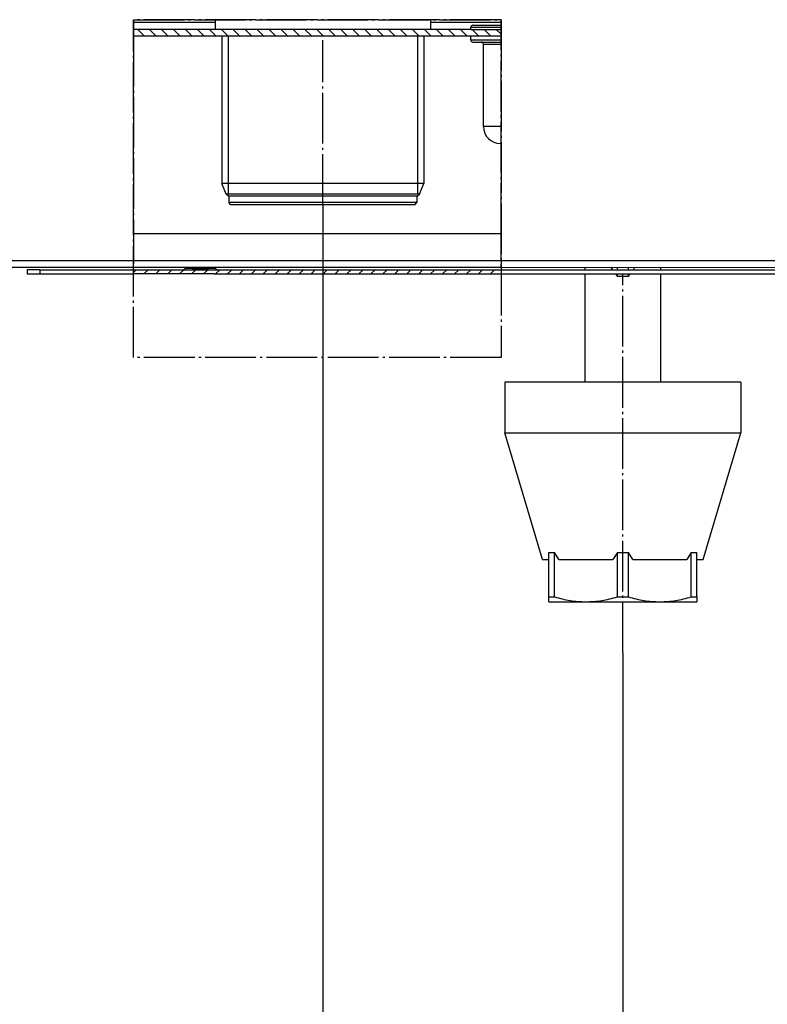
# Model space of a CAD drawing. Units: millimetres. Extents: x -320 to 121, y 534 to 887.
# Drawn here: x -70 to -35, y 575 to 622 of the extents above; entities that cross this region are included whole.
import ezdxf

# ---------------------------------------------------------------- set-up
doc = ezdxf.new("R2010")
doc.units = ezdxf.units.MM
doc.linetypes.add('DOT_CENTER', pattern=[14, 12, -1, 0, -1])
doc.layers.add('1', color=7, linetype='Continuous')
doc.styles.add('CONVERTER_11', font='txt.shx', dxfattribs={"width": 0.9})
doc.dimstyles.new('ME10_DIM_29', dxfattribs={"dimtxt": 25, "dimasz": 25, "dimexe": 10, "dimexo": 0, "dimgap": 10, "dimtad": 1, "dimdsep": 46, "dimtxsty": 'CONVERTER_11', "dimsah": 1, "dimcen": 0.09, "dimclrd": 2, "dimclre": 2, "dimclrt": 7, "dimadec": 0, "dimazin": 0, "dimtfac": 1, "dimtdec": 4, "dimtix": 1, "dimtmove": 0, "dimatfit": 3, "dimfxl": 1, "dimtolj": 1, "dimtzin": 0, "dimarcsym": 0})
doc.dimstyles.new('ME10_DIM_32', dxfattribs={"dimtxt": 25, "dimasz": 25, "dimexe": 10, "dimexo": 0, "dimgap": 10, "dimtad": 1, "dimdsep": 46, "dimtxsty": 'CONVERTER_11', "dimsah": 1, "dimcen": 0.09, "dimclrd": 2, "dimclre": 2, "dimclrt": 7, "dimadec": 0, "dimazin": 0, "dimtfac": 1, "dimtdec": 4, "dimtix": 1, "dimtmove": 0, "dimatfit": 3, "dimfxl": 1, "dimtolj": 1, "dimtzin": 0, "dimarcsym": 0})

# ---------------------------------------------------------------- blocks, each defined once
blk = doc.blocks.new('Apertura3', base_point=(-324.84, 3029.3))
at = {"layer": '1', "color": 2, "linetype": 'DOT_CENTER'}
for p, q in [((-324.84, 3109.3), (-237.84, 3109.3)), ((-324.84, 3029.3), (-324.84, 3109.3)), ((-237.84, 3109.3), (-237.84, 3029.3)), ((-237.84, 3029.3), (-324.84, 3029.3))]:
    blk.add_line(p, q, dxfattribs=at)
blk = doc.blocks.new('2_015151_Lamiera_suppo_Pro', base_point=(-324.84, 3105.5))
at = {"linetype": 'Continuous'}
h = blk.add_hatch(dxfattribs=at)
h.set_pattern_fill('_USER', color=2, scale=2, angle=135, pattern_type=0)
h.set_pattern_definition([(135, (0, 0), (-1.4142136, -1.4142136), [])])
h.paths.add_polyline_path([(-237.84, 3105.5), (-245, 3105.5), (-248, 3105.5), (-316.5, 3105.5), (-324.84, 3105.5), (-324.84, 3107), (-305.5, 3107), (-303.9, 3107), (-256.1, 3107), (-254.5, 3107), (-245, 3107), (-237.84, 3107)])
at = {"color": 2, "linetype": 'DOT_CENTER'}
for p, q in [((-237.84, 3109.3), (-324.84, 3109.3)), ((-324.84, 3109.3), (-324.84, 3108.6)), ((-237.84, 3108.6), (-237.84, 3109.3)), ((-237.84, 3107), (-237.84, 3108.6)), ((-324.84, 3107), (-324.84, 3105.5)), ((-237.84, 3105.5), (-237.84, 3107))]:
    blk.add_line(p, q, dxfattribs=at)
at = {"color": 3, "linetype": 'Continuous'}
for p, q in [((-305.5, 3108.6), (-324.84, 3108.6)), ((-237.84, 3108.6), (-254.5, 3108.6))]:
    blk.add_line(p, q, dxfattribs=at)
at = {"color": 7, "linetype": 'Continuous'}
for p, q in [((-305.5, 3107), (-324.84, 3107)), ((-324.84, 3105.5), (-316.5, 3105.5)), ((-316.5, 3105.5), (-248, 3105.5)), ((-303.9, 3107), (-305.5, 3107)), ((-256.1, 3107), (-303.9, 3107)), ((-254.5, 3107), (-256.1, 3107)), ((-245, 3107), (-254.5, 3107)), ((-248, 3105.5), (-245, 3105.5)), ((-245, 3107), (-237.84, 3107)), ((-245, 3105.5), (-237.84, 3105.5))]:
    blk.add_line(p, q, dxfattribs=at)
blk = doc.blocks.new('3_023406_Struttura_por_Pro', base_point=(-500, 3105.5))
blk.add_blockref('2_015151_Lamiera_suppo_Pro', (-324.84, 3105.5))
blk = doc.blocks.new('1_4066_19_001443_000_V_1_0', base_point=(-312.2, 3049.1))
at = {"color": 7, "linetype": 'Continuous'}
for p, q in [((-309.87, 3049.1), (-312.2, 3049.1)), ((-309.4, 3049.1), (-309.87, 3049.1)), ((-309, 3049.1), (-309.4, 3049.1)), ((-308.6, 3049.1), (-309, 3049.1)), ((-308.13, 3049.1), (-308.6, 3049.1)), ((-305.8, 3049.1), (-308.13, 3049.1))]:
    blk.add_line(p, q, dxfattribs=at)
at = {"color": 3, "linetype": 'Continuous'}
for p, q in [((-309, 3050.33), (-310.93, 3050.33)), ((-307.07, 3050.33), (-309, 3050.33))]:
    blk.add_line(p, q, dxfattribs=at)
blk = doc.blocks.new('2_015232_Lamiera_infer__82', base_point=(-350, 3049.1))
at = {"linetype": 'Continuous'}
h = blk.add_hatch(dxfattribs=at)
h.set_pattern_fill('_USER', color=2, scale=2, angle=45, pattern_type=0)
h.set_pattern_definition([(45, (0, 0), (-1.4142136, 1.4142136), [])])
h.paths.add_polyline_path([(-309.4, 3049.1), (-309.87, 3049.1), (-312.2, 3049.1), (-324.84, 3049.1), (-324.84, 3050.1), (-313.27, 3050.1), (-304.73, 3050.1), (-237.84, 3050.1), (-237.84, 3049.1), (-305.8, 3049.1), (-308.13, 3049.1), (-308.6, 3049.1), (-309, 3049.1)])
at = {"color": 7, "linetype": 'Continuous'}
for p, q in [((-347, 3050.1), (-350, 3050.1)), ((-350, 3050.1), (-350, 3049.1)), ((-350, 3049.1), (-347, 3049.1)), ((-347, 3050.1), (-324.84, 3050.1)), ((-347, 3050.1), (-347, 3049.1)), ((-347, 3049.1), (-324.84, 3049.1)), ((-324.84, 3050.1), (-313.27, 3050.1)), ((-312.2, 3049.1), (-324.84, 3049.1)), ((-313.27, 3050.1), (-304.73, 3050.1)), ((-312.35, 3050.6), (-312.56, 3050.39)), ((-309.87, 3049.1), (-312.2, 3049.1)), ((-309.4, 3049.1), (-309.87, 3049.1)), ((-309, 3049.1), (-309.4, 3049.1)), ((-308.6, 3049.1), (-309, 3049.1)), ((-308.13, 3049.1), (-308.6, 3049.1)), ((-305.8, 3049.1), (-308.13, 3049.1)), ((-305.8, 3049.1), (-237.84, 3049.1)), ((-305.65, 3050.6), (-305.44, 3050.39)), ((-304.73, 3050.1), (-237.84, 3050.1)), ((-237.84, 3050.1), (43.23, 3050.1)), ((-237.84, 3049.1), (-95.13, 3049.17))]:
    blk.add_line(p, q, dxfattribs=at)
at = {"color": 2, "linetype": 'DOT_CENTER'}
for p, q in [((-324.84, 3049.1), (-324.84, 3050.1)), ((-237.84, 3050.1), (-237.84, 3049.1))]:
    blk.add_line(p, q, dxfattribs=at)
at = {"color": 3, "linetype": 'Continuous'}
for p, q in [((-310.93, 3050.33), (-312.56, 3050.39)), ((-309, 3050.33), (-310.93, 3050.33)), ((-307.07, 3050.33), (-309, 3050.33)), ((-305.44, 3050.39), (-307.07, 3050.33))]:
    blk.add_line(p, q, dxfattribs=at)
at = {"color": 7, "linetype": 'Continuous'}
for centre, start, end in [((-313.27, 3051.1), 270, 315), ((-304.73, 3051.1), 225, 270)]:
    blk.add_arc(centre, 1, start, end, dxfattribs=at)
blk = doc.blocks.new('2_015230_Fianco_Mantelo_sx', base_point=(-498.9, 3050.55))
at = {"color": 2, "linetype": 'DOT_CENTER'}
for p, q in [((-237.84, 3109.3), (-324.84, 3109.3)), ((-324.84, 3109.3), (-324.84, 3108.6)), ((-324.84, 3108.6), (-324.84, 3107)), ((-237.84, 3108.6), (-237.84, 3109.3)), ((-237.84, 3107), (-237.84, 3108.6)), ((-324.84, 3107), (-324.84, 3105.5)), ((-324.84, 3105.5), (-324.84, 3052.2)), ((-237.84, 3105.5), (-237.84, 3107)), ((-237.84, 3058.6), (-237.84, 3105.5)), ((-237.84, 3052.2), (-237.84, 3058.6)), ((-324.84, 3052.2), (-324.84, 3051.4)), ((-324.84, 3050.6), (-324.84, 3051.4)), ((-237.84, 3052.2), (-237.84, 3051.4)), ((-237.84, 3050.6), (-237.84, 3051.4))]:
    blk.add_line(p, q, dxfattribs=at)
at = {"color": 3, "linetype": 'Continuous'}
for p, q in [((-324.84, 3052.2), (-497.3, 3052.2)), ((79.1, 3052.2), (-237.84, 3052.2))]:
    blk.add_line(p, q, dxfattribs=at)
at = {"color": 7, "linetype": 'Continuous'}
for p, q in [((-324.84, 3050.6), (-497.9, 3050.6)), ((-62.8, 3050.55), (-237.84, 3050.6))]:
    blk.add_line(p, q, dxfattribs=at)
blk = doc.blocks.new('2_015231_Fianco_Mantelo_dx', base_point=(-498.9, 3050.55))
at = {"color": 7, "linetype": 'Continuous'}
for p, q in [((-237.84, 3058.6), (-324.84, 3058.6)), ((-324.84, 3050.6), (-497.9, 3050.6)), ((-237.84, 3050.6), (-324.84, 3050.6)), ((-62.8, 3050.55), (-237.84, 3050.6))]:
    blk.add_line(p, q, dxfattribs=at)
at = {"color": 3, "linetype": 'Continuous'}
for p, q in [((-324.84, 3052.2), (-497.3, 3052.2)), ((-237.84, 3052.2), (-324.84, 3052.2)), ((79.1, 3052.2), (-237.84, 3052.2))]:
    blk.add_line(p, q, dxfattribs=at)
blk = doc.blocks.new('3_023748_Gruppo_mantel__85', base_point=(-506, 3047.4))
for name, p in [('2_015230_Fianco_Mantelo_sx', (-498.9, 3050.55)), ('2_015231_Fianco_Mantelo_dx', (-498.9, 3050.55)), ('2_015232_Lamiera_infer__82', (-350, 3049.1)), ('1_4066_19_001443_000_V_1_0', (-312.2, 3049.1))]:
    blk.add_blockref(name, p)
blk = doc.blocks.new('1_034012_Collettore_ma__86', base_point=(-305.5, 3065.5))
at = {"color": 7, "linetype": 'Continuous'}
for p, q in [((-305.5, 3109.3), (-305.5, 3107)), ((-254.5, 3109.3), (-254.5, 3107)), ((-303.9, 3107), (-305.5, 3107)), ((-256.1, 3107), (-303.9, 3107)), ((-303.9, 3105.5), (-303.9, 3070.53)), ((-254.5, 3107), (-256.1, 3107)), ((-256.1, 3105.5), (-256.1, 3070.53)), ((-280, 3070.53), (-303.9, 3070.53)), ((-302.86, 3068.01), (-303.9, 3070.53)), ((-256.1, 3070.53), (-280, 3070.53)), ((-257.14, 3068.01), (-256.1, 3070.53)), ((-280, 3068.01), (-302.86, 3068.01)), ((-302.35, 3067.5), (-302.86, 3068.01)), ((-257.14, 3068.01), (-280, 3068.01)), ((-257.65, 3067.5), (-257.14, 3068.01)), ((-302.25, 3067.5), (-302.35, 3067.5)), ((-280, 3067.5), (-302.25, 3067.5)), ((-302.25, 3067.5), (-302.25, 3066)), ((-280, 3066), (-302.25, 3066)), ((-301.75, 3065.5), (-302.25, 3066)), ((-280, 3065.5), (-301.75, 3065.5)), ((-257.75, 3067.5), (-280, 3067.5)), ((-257.75, 3066), (-280, 3066)), ((-258.25, 3065.5), (-280, 3065.5)), ((-258.25, 3065.5), (-257.75, 3066)), ((-257.65, 3067.5), (-257.75, 3067.5)), ((-257.75, 3067.5), (-257.75, 3066))]:
    blk.add_line(p, q, dxfattribs=at)
at = {"layer": '1', "color": 2, "linetype": 'Continuous'}
for p, q in [((-302.43, 3105.5), (-302.43, 3068.01)), ((-257.58, 3105.5), (-257.58, 3068.01))]:
    blk.add_line(p, q, dxfattribs=at)
at = {"layer": '1', "color": 2, "linetype": 'DOT_CENTER'}
for q in [(-280, 3104.48), (-280, 3104.46)]:
    blk.add_line((-280, 3065.5), q, dxfattribs=at)
blk = doc.blocks.new('3_023413_Gruppo_collet__87', base_point=(-305.5, 3065.5))
blk.add_blockref('1_034012_Collettore_ma__86', (-305.5, 3065.5))
blk = doc.blocks.new('1_018870_05_013688_000__88', base_point=(-236.9, 2971.5))
at = {"color": 7, "linetype": 'Continuous'}
for p, q in [((-218, 3050.6), (-218, 3050.1)), ((-218, 3049.1), (-218, 3023.5)), ((-210.3, 3050.1), (-210.3, 3050.6)), ((-210.3, 3048.54), (-210.3, 3049.1)), ((-207.7, 3050.1), (-207.7, 3050.6)), ((-207.7, 3048.54), (-207.7, 3049.1)), ((-200, 3050.1), (-200, 3050.6)), ((-200, 3023.5), (-200, 3049.1)), ((-207.7, 3048.54), (-210.3, 3048.54)), ((-218, 3023.5), (-236.9, 3023.5)), ((-236.9, 3023.5), (-236.9, 3011.5)), ((-200, 3023.5), (-218, 3023.5)), ((-181.1, 3023.5), (-200, 3023.5)), ((-181.1, 3023.5), (-181.1, 3011.5)), ((-236.9, 3011.5), (-181.1, 3011.5)), ((-228, 2981.5), (-236.9, 3011.5)), ((-190, 2981.5), (-181.1, 3011.5)), ((-228, 2981.5), (-226.5, 2981.5)), ((-226.5, 2981.5), (-226.5, 2983.19)), ((-226.5, 2983.19), (-225.2, 2983.19)), ((-226.5, 2972.65), (-226.5, 2981.5)), ((-225.2, 2972.65), (-225.2, 2983.19)), ((-224.16, 2981.5), (-225.2, 2983.19)), ((-224.16, 2981.5), (-211.34, 2981.5)), ((-210.3, 2983.19), (-211.34, 2981.5)), ((-210.3, 2983.19), (-207.7, 2983.19)), ((-210.3, 2972.65), (-210.3, 2983.19)), ((-207.7, 2972.65), (-207.7, 2983.19)), ((-206.66, 2981.5), (-207.7, 2983.19)), ((-206.66, 2981.5), (-193.84, 2981.5)), ((-192.8, 2983.19), (-193.84, 2981.5)), ((-192.8, 2983.19), (-191.5, 2983.19)), ((-192.8, 2972.65), (-192.8, 2983.19)), ((-191.5, 2981.5), (-191.5, 2983.19)), ((-191.5, 2981.5), (-190, 2981.5)), ((-191.5, 2972.65), (-191.5, 2981.5)), ((-226.5, 2971.5), (-226.5, 2972.65)), ((-226.5, 2972.65), (-225.2, 2972.65)), ((-210.3, 2972.65), (-207.7, 2972.65)), ((-192.8, 2972.65), (-191.5, 2972.65)), ((-191.5, 2972.65), (-191.5, 2971.5)), ((-226.5, 2971.5), (-217.75, 2971.5)), ((-217.75, 2971.5), (-200.25, 2971.5)), ((-200.25, 2971.5), (-191.5, 2971.5))]:
    blk.add_line(p, q, dxfattribs=at)
for points in [[(-211.4, 3050.1), (-211.59, 3050.35), (-211.78, 3050.6)], [(-210.3, 3048.54), (-210.49, 3048.82), (-210.68, 3049.1)], [(-207.32, 3049.1), (-207.51, 3048.82), (-207.7, 3048.54)], [(-206.22, 3050.6), (-206.41, 3050.35), (-206.6, 3050.1)], [(-225.2, 2972.65), (-223.32, 2972.16), (-221.51, 2971.81), (-219.62, 2971.58), (-217.75, 2971.5)], [(-217.75, 2971.5), (-215.88, 2971.58), (-213.99, 2971.81), (-212.18, 2972.16), (-210.3, 2972.65)], [(-207.7, 2972.65), (-205.82, 2972.16), (-204.01, 2971.81), (-202.12, 2971.58), (-200.25, 2971.5)], [(-200.25, 2971.5), (-198.38, 2971.58), (-196.49, 2971.81), (-194.68, 2972.16), (-192.8, 2972.65)]]:
    blk.add_spline(points, degree=3, dxfattribs=at)
at = {"layer": '1', "color": 2, "linetype": 'DOT_CENTER'}
blk.add_line((-209, 2959.45), (-209, 3049.1), dxfattribs=at)
blk = doc.blocks.new('1_035208_passatubo_nip_Pro', base_point=(-245, 3080))
at = {"color": 7, "linetype": 'Continuous'}
for p, q in [((-245, 3107), (-245, 3107.5)), ((-244.5, 3108), (-237.84, 3108)), ((-245, 3107), (-237.84, 3107)), ((-245, 3105.5), (-237.84, 3105.5)), ((-245, 3104.5), (-245, 3105.5)), ((-244.5, 3104), (-242.5, 3104)), ((-242.5, 3104), (-237.84, 3104)), ((-242, 3084), (-242, 3103.5)), ((-237.84, 3080), (-238, 3080))]:
    blk.add_line(p, q, dxfattribs=at)
at = {"color": 3, "linetype": 'Continuous'}
for p, q in [((-245, 3107.5), (-237.84, 3107.5)), ((-245, 3104.5), (-237.84, 3104.5)), ((-242, 3103.5), (-237.84, 3103.5)), ((-237.84, 3084), (-242, 3084))]:
    blk.add_line(p, q, dxfattribs=at)
at = {"color": 7, "linetype": 'Continuous'}
for centre, radius, start, end in [((-244.5, 3107.5), 0.5, 90, 180), ((-244.5, 3104.5), 0.5, 180, 270), ((-242.5, 3103.5), 0.5, 0, 90), ((-238, 3084), 4, 180, 270)]:
    blk.add_arc(centre, radius, start, end, dxfattribs=at)
blk = doc.blocks.new('3_023415_Parte_idrauli__89', base_point=(-305.5, 2971.5))
for name, p in [('3_023413_Gruppo_collet__87', (-305.5, 3065.5)), ('1_035208_passatubo_nip_Pro', (-245, 3080)), ('1_018870_05_013688_000__88', (-236.9, 2971.5))]:
    blk.add_blockref(name, p)
blk = doc.blocks.new('01_038174__90', base_point=(-506, 2946.23))
for name, p in [('3_023748_Gruppo_mantel__85', (-506, 3047.4)), ('3_023406_Struttura_por_Pro', (-500, 3105.5)), ('3_023415_Parte_idrauli__89', (-305.5, 2971.5))]:
    blk.add_blockref(name, p)
blk = doc.blocks.new('*D148')
at = {"layer": '1', "color": 2, "linetype": 'Continuous'}
for p, q in [((-500, 3105.5), (-500, 2775.66)), ((-209, 2959.45), (-209, 2775.66)), ((-500, 2785.66), (-209, 2785.66))]:
    blk.add_line(p, q, dxfattribs=at)
at = {"layer": '1', "color": 2}
for points in [[(-475, 2788.95), (-475, 2782.37), (-500, 2785.66)], [(-234, 2782.37), (-234, 2788.95), (-209, 2785.66)]]:
    blk.add_solid(points, dxfattribs=at)
at = {"layer": '1', "color": 7, "insert": (-364.21, 2795.66), "char_height": 25, "attachment_point": 7, "rotation": 0.0001, "line_spacing_factor": 0.60024, "style": 'CONVERTER_11'}
blk.add_mtext('291', dxfattribs=at)
blk = doc.blocks.new('*D151')
at = {"layer": '1', "color": 2, "linetype": 'Continuous'}
for p, q in [((-500, 3105.5), (-500, 2831.79)), ((-280, 3065.5), (-280, 2831.79)), ((-500, 2841.79), (-280, 2841.79))]:
    blk.add_line(p, q, dxfattribs=at)
at = {"layer": '1', "color": 2}
for points in [[(-475, 2845.08), (-475, 2838.5), (-500, 2841.79)], [(-305, 2838.5), (-305, 2845.08), (-280, 2841.79)]]:
    blk.add_solid(points, dxfattribs=at)
at = {"layer": '1', "color": 7, "insert": (-420, 2851.79), "char_height": 25, "attachment_point": 7, "rotation": 0.0001, "line_spacing_factor": 0.60024, "style": 'CONVERTER_11'}
blk.add_mtext('220', dxfattribs=at)
blk = doc.blocks.new('a_sinistra1', base_point=(-249.5, 3570))
blk.add_blockref('01_038174__90', (-506, 2946.233))
at = {"layer": '1'}
blk.add_blockref('Apertura3', (-324.836, 3029.305), dxfattribs=at)
for base, p1, dimstyle, picture, middle in [((-500, 2785.659), (-209, 2959.451), 'ME10_DIM_29', '*D148', (-337.956, 2808.159)), ((-500, 2841.79), (-280, 3065.5), 'ME10_DIM_32', '*D151', (-390, 2864.29))]:
    dim = blk.add_linear_dim(base=base, p1=p1, p2=(-500, 3105.5), dimstyle=dimstyle, dxfattribs=at)
    dim.commit()
    dim.dimension.update_dxf_attribs({"geometry": picture, "text_midpoint": middle, "text_rotation": 0.00014})
blk = doc.blocks.new('1')
at = {"xscale": 0.2, "yscale": 0.2, "zscale": 0.2}
blk.add_blockref('a_sinistra1', (-49.9, 714), dxfattribs=at)

msp = doc.modelspace()

# ---------------------------------------------------------------- block references
at = {"layer": '1'}
msp.add_blockref('1', (0, 0), dxfattribs=at)

doc.saveas('drawing.dxf')
